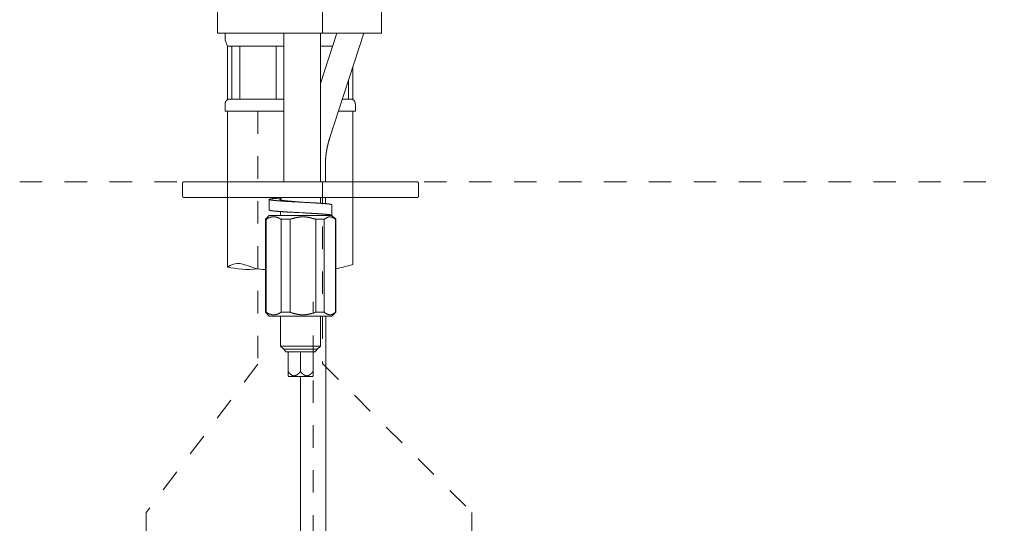
# Model space of a CAD drawing. Units: inches. Extents: x 149.1 to 232.2, y -281.8 to -222.7.
# Drawn here: x 207.5 to 223, y -256.5 to -248.6 of the extents above; entities that cross this region are included whole.
import ezdxf

# ---------------------------------------------------------------- set-up
doc = ezdxf.new("R2010")
doc.units = ezdxf.units.IN
doc.header["$MEASUREMENT"] = 0
for name, pattern in [('AI-Linetype-10', [0.705556, 0.352778, -0.352778]), ('AI-Linetype-11', [0.705556, 0.352778, -0.352778]), ('AI-Linetype-2', [0.705556, 0.352778, -0.352778]), ('AI-Linetype-23', [0.705556, 0.352778, -0.352778]), ('AI-Linetype-24', [0.705556, 0.352778, -0.352778]), ('AI-Linetype-25', [0.705556, 0.352778, -0.352778]), ('AI-Linetype-27', [0.705556, 0.352778, -0.352778]), ('AI-Linetype-6', [0.705556, 0.352778, -0.352778])]:
    doc.linetypes.add(name, pattern=pattern)
doc.layers.add('图层 1', color=7, linetype='Continuous')

msp = doc.modelspace()

# ---------------------------------------------------------------- linework, layer by layer
at = {"layer": '图层 1', "lineweight": 9}
for points in [[(210.623, -248.367), (210.623, -248.8)], [(212.271, -248.367), (212.271, -248.8)], [(213.194, -248.8), (213.194, -248.367)], [(210.623, -248.8), (213.194, -248.8)], [(211.765, -248.8), (210.743, -248.8)], [(210.743, -248.8), (210.743, -248.805), (210.743, -248.811)], [(210.743, -248.811), (210.743, -248.91)], [(211.661, -248.8), (211.661, -251.132)], [(212.782, -248.8), (211.76, -248.8)], [(212.495, -248.8), (212.24, -249.588)], [(212.24, -251.132), (212.24, -248.8)], [(212.38, -250.454), (212.917, -248.8)], [(210.743, -248.91), (210.78, -249.004)], [(210.78, -249.843), (210.78, -249.004)], [(210.78, -249.004), (211.254, -249.004)], [(210.847, -249.004), (210.847, -249.833)], [(210.973, -249.004), (210.973, -249.833)], [(211.661, -249.004), (211.254, -249.004)], [(211.541, -249.004), (211.541, -249.833)], [(211.661, -249.004), (211.661, -249.833)], [(212.24, -249.004), (212.271, -249.004)], [(212.433, -249.004), (212.271, -249.004)], [(212.745, -249.843), (212.745, -249.332)], [(212.677, -249.541), (212.677, -249.833)], [(212.677, -249.567), (212.677, -249.541)], [(210.822, -249.833), (210.816, -249.833), (210.811, -249.833), (210.806, -249.833), (210.801, -249.833), (210.795, -249.833), (210.795, -249.838), (210.79, -249.838), (210.785, -249.838), (210.785, -249.843), (210.78, -249.843), (210.775, -249.843), (210.775, -249.849), (210.769, -249.849), (210.769, -249.853), (210.764, -249.853), (210.764, -249.859), (210.759, -249.859), (210.759, -249.864), (210.754, -249.864), (210.754, -249.869), (210.754, -249.874), (210.749, -249.874), (210.749, -249.88), (210.749, -249.885), (210.743, -249.89), (210.743, -249.896), (210.743, -249.901), (210.743, -249.906), (210.743, -249.911)], [(210.743, -250.026), (210.743, -249.911)], [(210.822, -249.833), (211.254, -249.833)], [(211.661, -249.833), (211.254, -249.833)], [(212.704, -249.833), (212.584, -249.833)], [(212.787, -249.911), (212.787, -249.906), (212.782, -249.906), (212.782, -249.901), (212.782, -249.896), (212.782, -249.89), (212.782, -249.885), (212.782, -249.88), (212.777, -249.88), (212.777, -249.874), (212.777, -249.869), (212.772, -249.869), (212.772, -249.864), (212.766, -249.864), (212.766, -249.859), (212.766, -249.853), (212.761, -249.853), (212.761, -249.849), (212.756, -249.849), (212.75, -249.849), (212.75, -249.843), (212.745, -249.843), (212.745, -249.838), (212.74, -249.838), (212.735, -249.838), (212.735, -249.833), (212.73, -249.833), (212.725, -249.833), (212.719, -249.833), (212.714, -249.833), (212.709, -249.833), (212.704, -249.833)], [(212.787, -250.026), (212.787, -249.911)], [(210.743, -250.026), (211.661, -250.026)], [(210.78, -250.026), (210.78, -252.472)], [(212.787, -250.026), (212.521, -250.026)], [(212.745, -250.026), (212.745, -252.43)], [(212.38, -250.454), (212.38, -250.458), (212.38, -250.464), (212.375, -250.469), (212.375, -250.475), (212.375, -250.48), (212.37, -250.485), (212.37, -250.49), (212.37, -250.495), (212.37, -250.5), (212.365, -250.5), (212.365, -250.506), (212.365, -250.511), (212.365, -250.516), (212.365, -250.521), (212.359, -250.521), (212.359, -250.527), (212.359, -250.532), (212.359, -250.537), (212.354, -250.542), (212.354, -250.548), (212.354, -250.552), (212.354, -250.558), (212.354, -250.563), (212.349, -250.563), (212.349, -250.568), (212.349, -250.574), (212.349, -250.579), (212.349, -250.584), (212.344, -250.589), (212.344, -250.595), (212.344, -250.599), (212.344, -250.605), (212.344, -250.61), (212.339, -250.61), (212.339, -250.615), (212.339, -250.62), (212.339, -250.626), (212.339, -250.631), (212.339, -250.636), (212.333, -250.641), (212.333, -250.646), (212.333, -250.652), (212.333, -250.657), (212.333, -250.662), (212.333, -250.667), (212.333, -250.672), (212.328, -250.672), (212.328, -250.678), (212.328, -250.683), (212.328, -250.688), (212.328, -250.693), (212.328, -250.699), (212.328, -250.704), (212.328, -250.709), (212.323, -250.709), (212.323, -250.714), (212.323, -250.72), (212.323, -250.725), (212.323, -250.73), (212.323, -250.735), (212.323, -250.74), (212.323, -250.745), (212.323, -250.751), (212.323, -250.756), (212.323, -250.761), (212.318, -250.766), (212.318, -250.772), (212.318, -250.777), (212.318, -250.782), (212.318, -250.787), (212.318, -250.793), (212.318, -250.798), (212.318, -250.803), (212.318, -250.808), (212.318, -250.813), (212.318, -250.818), (212.318, -250.824), (212.318, -250.829), (212.318, -250.834), (212.318, -250.839), (212.318, -250.845), (212.318, -250.85), (212.318, -250.855), (212.318, -250.86), (212.318, -250.866), (212.318, -250.871)], [(212.318, -251.132), (212.318, -250.871)], [(212.745, -250.991), (212.745, -250.986)], [(210.097, -251.132), (210.092, -251.132), (210.086, -251.132), (210.081, -251.132), (210.081, -251.137), (210.076, -251.137), (210.076, -251.142), (210.076, -251.147), (210.071, -251.147), (210.071, -251.153)], [(210.071, -251.153), (210.071, -251.361)], [(210.097, -251.132), (213.752, -251.132)], [(212.318, -251.132), (212.318, -251.132)], [(213.778, -251.153), (213.778, -251.147), (213.778, -251.142), (213.772, -251.142), (213.772, -251.137), (213.767, -251.137), (213.767, -251.132), (213.762, -251.132), (213.757, -251.132), (213.752, -251.132)], [(213.778, -251.361), (213.778, -251.153)], [(210.071, -251.361), (210.076, -251.367), (210.076, -251.371), (210.076, -251.377), (210.081, -251.377), (210.086, -251.377), (210.086, -251.382), (210.092, -251.382), (210.097, -251.382)], [(213.752, -251.382), (213.757, -251.382), (213.762, -251.382), (213.767, -251.382), (213.767, -251.377), (213.772, -251.377), (213.772, -251.371), (213.778, -251.371), (213.778, -251.367), (213.778, -251.361)], [(213.752, -251.382), (210.097, -251.382)], [(212.417, -251.497), (212.417, -251.491), (212.412, -251.491), (212.406, -251.491), (212.401, -251.491), (212.401, -251.486), (212.396, -251.486), (212.391, -251.486), (212.386, -251.486), (212.38, -251.486), (212.375, -251.486), (212.37, -251.486), (212.37, -251.481), (212.365, -251.481), (212.359, -251.481), (212.354, -251.481), (212.349, -251.481), (212.344, -251.481), (212.339, -251.481), (212.333, -251.481), (212.328, -251.481), (212.323, -251.481), (212.318, -251.481), (212.313, -251.476), (212.307, -251.476), (212.302, -251.476), (212.297, -251.476), (212.292, -251.476), (212.286, -251.476), (212.281, -251.476), (212.276, -251.476), (212.271, -251.476), (212.266, -251.476), (212.255, -251.476), (212.25, -251.476), (212.245, -251.471), (212.24, -251.471), (212.234, -251.471), (212.229, -251.471), (212.224, -251.471), (212.214, -251.471), (212.208, -251.471), (212.203, -251.471), (212.198, -251.471), (212.193, -251.471), (212.182, -251.471), (212.177, -251.471), (212.172, -251.465), (212.167, -251.465), (212.156, -251.465), (212.151, -251.465), (212.146, -251.465), (212.135, -251.465), (212.13, -251.465), (212.125, -251.465), (212.115, -251.465), (212.109, -251.465), (212.099, -251.465), (212.094, -251.465), (212.088, -251.465), (212.078, -251.46), (212.073, -251.46), (212.062, -251.46), (212.057, -251.46), (212.052, -251.46), (212.041, -251.46), (212.036, -251.46), (212.026, -251.46), (212.02, -251.46), (212.01, -251.46), (212.005, -251.46), (211.989, -251.46), (211.974, -251.455), (211.958, -251.455), (211.942, -251.455), (211.927, -251.455), (211.895, -251.455), (211.88, -251.45), (211.864, -251.45), (211.849, -251.45), (211.843, -251.45), (211.838, -251.45), (211.828, -251.45), (211.822, -251.45), (211.812, -251.45), (211.807, -251.45), (211.796, -251.45), (211.791, -251.444), (211.781, -251.444), (211.776, -251.444), (211.77, -251.444), (211.76, -251.444), (211.755, -251.444), (211.744, -251.444), (211.739, -251.444), (211.734, -251.444), (211.723, -251.444), (211.718, -251.444), (211.713, -251.444), (211.702, -251.444), (211.697, -251.44), (211.692, -251.44), (211.682, -251.44), (211.676, -251.44), (211.671, -251.44), (211.666, -251.44), (211.656, -251.44), (211.65, -251.44), (211.645, -251.44), (211.64, -251.44), (211.629, -251.44), (211.624, -251.44), (211.619, -251.434), (211.614, -251.434), (211.609, -251.434), (211.604, -251.434), (211.598, -251.434), (211.593, -251.434), (211.583, -251.434), (211.577, -251.434), (211.572, -251.434), (211.567, -251.434), (211.562, -251.434), (211.557, -251.434), (211.551, -251.434), (211.551, -251.429), (211.546, -251.429), (211.541, -251.429), (211.536, -251.429), (211.531, -251.429), (211.525, -251.429), (211.52, -251.429), (211.515, -251.429), (211.51, -251.429), (211.504, -251.429), (211.499, -251.429), (211.494, -251.424), (211.489, -251.424), (211.484, -251.424), (211.479, -251.424), (211.473, -251.424), (211.468, -251.424), (211.463, -251.424), (211.458, -251.424), (211.458, -251.418), (211.452, -251.418), (211.447, -251.418), (211.442, -251.418), (211.437, -251.418), (211.437, -251.413), (211.431, -251.413), (211.437, -251.408), (211.442, -251.408), (211.447, -251.408), (211.452, -251.408), (211.452, -251.403), (211.458, -251.403), (211.463, -251.403), (211.468, -251.403), (211.473, -251.403), (211.479, -251.403), (211.484, -251.403), (211.489, -251.398), (211.494, -251.398), (211.499, -251.398), (211.504, -251.398), (211.51, -251.398), (211.515, -251.398), (211.52, -251.398), (211.525, -251.398), (211.531, -251.398), (211.536, -251.398), (211.541, -251.398), (211.546, -251.392), (211.551, -251.392), (211.557, -251.392), (211.562, -251.392), (211.567, -251.392), (211.572, -251.392), (211.577, -251.392), (211.583, -251.392), (211.588, -251.392), (211.598, -251.392), (211.609, -251.392)], [(211.431, -251.413), (211.431, -251.58)], [(211.922, -251.455), (211.911, -251.455), (211.901, -251.45), (211.895, -251.45), (211.89, -251.45), (211.885, -251.45), (211.88, -251.45), (211.875, -251.45), (211.869, -251.45), (211.864, -251.45), (211.859, -251.45), (211.854, -251.45), (211.849, -251.45), (211.843, -251.45), (211.838, -251.444), (211.833, -251.444), (211.828, -251.444), (211.822, -251.444), (211.817, -251.444), (211.812, -251.444), (211.807, -251.444), (211.802, -251.444), (211.796, -251.444), (211.791, -251.444), (211.786, -251.444), (211.781, -251.444), (211.781, -251.44), (211.776, -251.44), (211.77, -251.44), (211.765, -251.44), (211.76, -251.44), (211.755, -251.44), (211.749, -251.44), (211.744, -251.44), (211.739, -251.44), (211.734, -251.44), (211.729, -251.44), (211.723, -251.44), (211.723, -251.434), (211.718, -251.434), (211.713, -251.434), (211.708, -251.434), (211.702, -251.434), (211.697, -251.434), (211.692, -251.434), (211.687, -251.434), (211.682, -251.434), (211.676, -251.434), (211.676, -251.429), (211.671, -251.429), (211.666, -251.429), (211.661, -251.429), (211.656, -251.429), (211.65, -251.429), (211.645, -251.429), (211.64, -251.429), (211.64, -251.424), (211.635, -251.424), (211.629, -251.424), (211.624, -251.424), (211.619, -251.424), (211.614, -251.424), (211.614, -251.418), (211.609, -251.418), (211.604, -251.418), (211.598, -251.418), (211.598, -251.413), (211.598, -251.408), (211.604, -251.408), (211.609, -251.408), (211.614, -251.408), (211.614, -251.403), (211.619, -251.403), (211.624, -251.403), (211.629, -251.403)], [(211.609, -251.382), (211.609, -251.382)], [(211.609, -251.382), (211.609, -251.392)], [(211.927, -251.455), (211.922, -251.455)], [(212.24, -251.471), (212.24, -251.382)], [(212.318, -251.481), (212.318, -251.382)], [(212.417, -251.664), (212.417, -251.497)], [(211.431, -251.664), (211.374, -251.721)], [(211.619, -251.721), (211.614, -251.721), (211.609, -251.721), (211.609, -251.716), (211.604, -251.716), (211.598, -251.711), (211.593, -251.711), (211.593, -251.705), (211.588, -251.705), (211.583, -251.705), (211.583, -251.7), (211.577, -251.7), (211.572, -251.7), (211.567, -251.695), (211.562, -251.695), (211.557, -251.695), (211.551, -251.69), (211.546, -251.69), (211.541, -251.69), (211.536, -251.69), (211.536, -251.685), (211.531, -251.685), (211.525, -251.685), (211.52, -251.685), (211.515, -251.685), (211.51, -251.685), (211.504, -251.685), (211.499, -251.685), (211.494, -251.685), (211.489, -251.685), (211.484, -251.685), (211.479, -251.685), (211.473, -251.685), (211.468, -251.685), (211.468, -251.69), (211.463, -251.69), (211.458, -251.69), (211.452, -251.69), (211.447, -251.69), (211.447, -251.695), (211.442, -251.695), (211.437, -251.695), (211.437, -251.7), (211.431, -251.7), (211.426, -251.7), (211.421, -251.7), (211.421, -251.705), (211.416, -251.705), (211.411, -251.705), (211.411, -251.711), (211.406, -251.711), (211.4, -251.716), (211.395, -251.716), (211.395, -251.721), (211.39, -251.721), (211.385, -251.721)], [(212.406, -251.664), (212.412, -251.664), (212.417, -251.664), (212.417, -251.658), (212.412, -251.658), (212.406, -251.653), (212.401, -251.653), (212.396, -251.653), (212.391, -251.653), (212.386, -251.653), (212.38, -251.653), (212.375, -251.648), (212.37, -251.648), (212.365, -251.648), (212.359, -251.648), (212.354, -251.648), (212.349, -251.648), (212.344, -251.648), (212.339, -251.648), (212.333, -251.648), (212.328, -251.648), (212.323, -251.643), (212.318, -251.643), (212.313, -251.643), (212.307, -251.643), (212.302, -251.643), (212.297, -251.643), (212.292, -251.643), (212.286, -251.643), (212.281, -251.643), (212.276, -251.643), (212.271, -251.643), (212.266, -251.637), (212.261, -251.637), (212.255, -251.637), (212.25, -251.637), (212.245, -251.637), (212.24, -251.637), (212.234, -251.637), (212.229, -251.637), (212.224, -251.637), (212.219, -251.637), (212.214, -251.637), (212.208, -251.637), (212.203, -251.637), (212.198, -251.637), (212.193, -251.637), (212.188, -251.632), (212.182, -251.632), (212.177, -251.632), (212.172, -251.632), (212.167, -251.632), (212.161, -251.632), (212.156, -251.632), (212.151, -251.632), (212.141, -251.632), (212.135, -251.632), (212.13, -251.632), (212.125, -251.632), (212.12, -251.632), (212.115, -251.632), (212.109, -251.632), (212.104, -251.632), (212.099, -251.627), (212.088, -251.627), (212.083, -251.627), (212.078, -251.627), (212.073, -251.627), (212.068, -251.627), (212.062, -251.627), (212.057, -251.627), (212.047, -251.627), (212.036, -251.627), (212.026, -251.627), (212.01, -251.627), (212, -251.622), (211.989, -251.622), (211.974, -251.622), (211.963, -251.622), (211.953, -251.622), (211.901, -251.617), (211.89, -251.617), (211.875, -251.617), (211.864, -251.617), (211.849, -251.617), (211.838, -251.617), (211.828, -251.617), (211.812, -251.612), (211.802, -251.612), (211.796, -251.612), (211.791, -251.612), (211.786, -251.612), (211.776, -251.612), (211.77, -251.612), (211.765, -251.612), (211.76, -251.612), (211.755, -251.612), (211.749, -251.612), (211.744, -251.612), (211.739, -251.612), (211.729, -251.612), (211.723, -251.612), (211.718, -251.606), (211.713, -251.606), (211.708, -251.606), (211.702, -251.606), (211.697, -251.606), (211.692, -251.606), (211.687, -251.606), (211.682, -251.606), (211.676, -251.606), (211.671, -251.606), (211.666, -251.606), (211.661, -251.606), (211.656, -251.606), (211.65, -251.606), (211.645, -251.606), (211.64, -251.606), (211.635, -251.601), (211.629, -251.601), (211.624, -251.601), (211.619, -251.601), (211.614, -251.601), (211.609, -251.601), (211.604, -251.601), (211.598, -251.601), (211.593, -251.601), (211.588, -251.601), (211.583, -251.601), (211.577, -251.601), (211.572, -251.601), (211.567, -251.601), (211.562, -251.596), (211.557, -251.596), (211.551, -251.596), (211.546, -251.596), (211.541, -251.596), (211.536, -251.596), (211.531, -251.596), (211.525, -251.596), (211.52, -251.596), (211.515, -251.596), (211.51, -251.596), (211.504, -251.596), (211.504, -251.591), (211.499, -251.591), (211.494, -251.591), (211.489, -251.591), (211.484, -251.591), (211.479, -251.591), (211.473, -251.591), (211.468, -251.591), (211.463, -251.591), (211.463, -251.585), (211.458, -251.585), (211.452, -251.585), (211.447, -251.585), (211.442, -251.585), (211.442, -251.58), (211.437, -251.58), (211.431, -251.58)], [(211.431, -251.664), (211.52, -251.664)], [(211.52, -251.664), (212.417, -251.664)], [(211.609, -251.601), (211.609, -251.664)], [(212.167, -251.721), (212.156, -251.721), (212.151, -251.716), (212.141, -251.716), (212.135, -251.716), (212.13, -251.711), (212.125, -251.711), (212.12, -251.711), (212.109, -251.705), (212.104, -251.705), (212.099, -251.705), (212.094, -251.705), (212.094, -251.7), (212.088, -251.7), (212.083, -251.7), (212.078, -251.7), (212.073, -251.695), (212.068, -251.695), (212.062, -251.695), (212.057, -251.695), (212.052, -251.695), (212.047, -251.69), (212.041, -251.69), (212.036, -251.69), (212.031, -251.69), (212.026, -251.69), (212.02, -251.69), (212.015, -251.69), (212.01, -251.685), (212.005, -251.685), (212, -251.685), (211.995, -251.685), (211.989, -251.685), (211.984, -251.685), (211.979, -251.685), (211.974, -251.685), (211.968, -251.685), (211.963, -251.685), (211.958, -251.685), (211.953, -251.685), (211.947, -251.685), (211.942, -251.685), (211.937, -251.685), (211.932, -251.685), (211.927, -251.685), (211.922, -251.685), (211.916, -251.685), (211.911, -251.69), (211.906, -251.69), (211.901, -251.69), (211.895, -251.69), (211.89, -251.69), (211.885, -251.69), (211.88, -251.695), (211.875, -251.695), (211.869, -251.695), (211.864, -251.695), (211.859, -251.695), (211.854, -251.7), (211.849, -251.7), (211.843, -251.7), (211.838, -251.7), (211.833, -251.705), (211.828, -251.705), (211.822, -251.705), (211.817, -251.705), (211.812, -251.711), (211.807, -251.711), (211.796, -251.711), (211.791, -251.716), (211.786, -251.716), (211.781, -251.716), (211.77, -251.721), (211.76, -251.721)], [(212.474, -251.721), (212.469, -251.721), (212.469, -251.716), (212.464, -251.716), (212.459, -251.716), (212.459, -251.711), (212.453, -251.711), (212.453, -251.705), (212.448, -251.705), (212.443, -251.705), (212.443, -251.7), (212.438, -251.7), (212.433, -251.695), (212.427, -251.695), (212.422, -251.695), (212.422, -251.69), (212.417, -251.69), (212.412, -251.69), (212.406, -251.685), (212.401, -251.685), (212.396, -251.685), (212.391, -251.685), (212.386, -251.685), (212.38, -251.685), (212.375, -251.685), (212.37, -251.685), (212.365, -251.685), (212.365, -251.69), (212.359, -251.69), (212.354, -251.69), (212.349, -251.695), (212.344, -251.695), (212.339, -251.7), (212.333, -251.7), (212.328, -251.705), (212.323, -251.705), (212.323, -251.711), (212.318, -251.711), (212.313, -251.711), (212.313, -251.716), (212.307, -251.716), (212.302, -251.721), (212.297, -251.721)], [(212.479, -251.721), (212.417, -251.664)], [(211.374, -251.721), (211.374, -253.181)], [(211.374, -251.721), (211.385, -251.721)], [(211.385, -253.181), (211.385, -251.721)], [(211.619, -251.721), (211.76, -251.721)], [(211.619, -253.181), (211.619, -251.721)], [(211.76, -253.181), (211.76, -251.721)], [(212.167, -251.721), (212.297, -251.721)], [(212.167, -253.181), (212.167, -251.721)], [(212.297, -253.181), (212.297, -251.721)], [(212.474, -251.721), (212.479, -251.721)], [(212.474, -253.181), (212.474, -251.721)], [(212.479, -253.181), (212.479, -251.721)], [(212.745, -252.013), (212.745, -252.008)], [(212.745, -252.352), (212.745, -252.347)], [(211.374, -253.181), (211.431, -253.244)], [(211.374, -253.181), (211.385, -253.181)], [(211.385, -253.181), (211.39, -253.187), (211.395, -253.187), (211.395, -253.192), (211.4, -253.192), (211.406, -253.192), (211.406, -253.197), (211.411, -253.197), (211.416, -253.202), (211.421, -253.202), (211.426, -253.208), (211.431, -253.208), (211.437, -253.208), (211.437, -253.213), (211.442, -253.213), (211.447, -253.213), (211.452, -253.213), (211.452, -253.218), (211.458, -253.218), (211.463, -253.218), (211.468, -253.218), (211.473, -253.218), (211.473, -253.223), (211.479, -253.223), (211.484, -253.223), (211.489, -253.223), (211.494, -253.223), (211.499, -253.223), (211.504, -253.223), (211.51, -253.223), (211.515, -253.223), (211.52, -253.223), (211.525, -253.223), (211.531, -253.223), (211.531, -253.218), (211.536, -253.218), (211.541, -253.218), (211.546, -253.218), (211.551, -253.218), (211.551, -253.213), (211.557, -253.213), (211.562, -253.213), (211.567, -253.213), (211.567, -253.208), (211.572, -253.208), (211.577, -253.208), (211.583, -253.202), (211.588, -253.202), (211.593, -253.197), (211.598, -253.197), (211.598, -253.192), (211.604, -253.192), (211.609, -253.192), (211.609, -253.187), (211.614, -253.187), (211.619, -253.181)], [(211.619, -253.181), (211.76, -253.181)], [(211.76, -253.181), (211.77, -253.187), (211.781, -253.192), (211.786, -253.192), (211.791, -253.192), (211.796, -253.197), (211.807, -253.197), (211.812, -253.197), (211.817, -253.202), (211.822, -253.202), (211.828, -253.202), (211.833, -253.202), (211.838, -253.208), (211.843, -253.208), (211.849, -253.208), (211.854, -253.208), (211.859, -253.213), (211.864, -253.213), (211.869, -253.213), (211.875, -253.213), (211.88, -253.213), (211.885, -253.218), (211.89, -253.218), (211.895, -253.218), (211.901, -253.218), (211.906, -253.218), (211.911, -253.218), (211.916, -253.218), (211.922, -253.223), (211.927, -253.223), (211.932, -253.223), (211.937, -253.223), (211.942, -253.223), (211.947, -253.223), (211.953, -253.223), (211.958, -253.223), (211.963, -253.223), (211.968, -253.223), (211.974, -253.223), (211.979, -253.223), (211.984, -253.223), (211.989, -253.223), (211.995, -253.223), (212, -253.223), (212.005, -253.223), (212.01, -253.218), (212.015, -253.218), (212.02, -253.218), (212.026, -253.218), (212.031, -253.218), (212.036, -253.218), (212.041, -253.218), (212.041, -253.213), (212.047, -253.213), (212.052, -253.213), (212.057, -253.213), (212.062, -253.213), (212.068, -253.213), (212.068, -253.208), (212.073, -253.208), (212.078, -253.208), (212.083, -253.208), (212.088, -253.208), (212.094, -253.202), (212.099, -253.202), (212.104, -253.202), (212.109, -253.202), (212.12, -253.197), (212.125, -253.197), (212.13, -253.197), (212.135, -253.192), (212.141, -253.192), (212.151, -253.187), (212.156, -253.187), (212.167, -253.181)], [(212.167, -253.181), (212.297, -253.181)], [(212.297, -253.181), (212.302, -253.187), (212.307, -253.192), (212.313, -253.192), (212.313, -253.197), (212.318, -253.197), (212.323, -253.197), (212.323, -253.202), (212.328, -253.202), (212.333, -253.208), (212.339, -253.208), (212.344, -253.213), (212.349, -253.213), (212.354, -253.213), (212.354, -253.218), (212.359, -253.218), (212.365, -253.218), (212.37, -253.223), (212.375, -253.223), (212.38, -253.223), (212.386, -253.223), (212.391, -253.223), (212.396, -253.223), (212.401, -253.223), (212.406, -253.223), (212.406, -253.218), (212.412, -253.218), (212.417, -253.218), (212.422, -253.218), (212.422, -253.213), (212.427, -253.213), (212.433, -253.213), (212.433, -253.208), (212.438, -253.208), (212.443, -253.208), (212.443, -253.202), (212.448, -253.202), (212.453, -253.202), (212.453, -253.197), (212.459, -253.197), (212.459, -253.192), (212.464, -253.192), (212.469, -253.187), (212.474, -253.181)], [(212.417, -253.244), (212.479, -253.181)], [(212.474, -253.181), (212.479, -253.181)], [(211.431, -253.244), (211.52, -253.244)], [(211.52, -253.244), (212.417, -253.244)], [(211.609, -253.244), (211.609, -253.713)], [(212.24, -253.713), (212.24, -253.244)], [(212.323, -253.244), (212.323, -255.236)], [(211.609, -253.713), (211.661, -253.765)], [(211.609, -253.713), (212.24, -253.713)], [(211.661, -253.765), (211.697, -253.802)], [(211.661, -253.765), (212.188, -253.765)], [(212.156, -253.802), (211.697, -253.802)], [(211.729, -253.802), (211.729, -254.115)], [(211.927, -253.802), (211.927, -254.115)], [(212.125, -253.802), (212.125, -254.115)], [(212.156, -253.802), (212.188, -253.765)], [(212.188, -253.765), (212.24, -253.713)], [(211.729, -254.183), (211.729, -254.178), (211.729, -254.173), (211.729, -254.167), (211.729, -254.162), (211.729, -254.157), (211.729, -254.152), (211.729, -254.146), (211.729, -254.141), (211.729, -254.136), (211.729, -254.131), (211.729, -254.126), (211.729, -254.12), (211.729, -254.115)], [(211.729, -254.115), (211.729, -254.12), (211.734, -254.12), (211.734, -254.126), (211.739, -254.126), (211.739, -254.131), (211.744, -254.131), (211.744, -254.136), (211.749, -254.136), (211.749, -254.141), (211.755, -254.141), (211.755, -254.146), (211.76, -254.146), (211.76, -254.152), (211.765, -254.152), (211.765, -254.157), (211.77, -254.157), (211.77, -254.162), (211.776, -254.162), (211.781, -254.167), (211.786, -254.167), (211.786, -254.173), (211.791, -254.173), (211.796, -254.173), (211.796, -254.178), (211.802, -254.178), (211.807, -254.178), (211.812, -254.178), (211.812, -254.183), (211.817, -254.183), (211.822, -254.183), (211.828, -254.183), (211.833, -254.183), (211.838, -254.183), (211.843, -254.178), (211.849, -254.178), (211.854, -254.178), (211.859, -254.173), (211.864, -254.173), (211.869, -254.173), (211.869, -254.167), (211.875, -254.167), (211.875, -254.162), (211.88, -254.162), (211.885, -254.157), (211.89, -254.157), (211.89, -254.152), (211.895, -254.152), (211.895, -254.146), (211.901, -254.146), (211.901, -254.141), (211.906, -254.141), (211.906, -254.136), (211.911, -254.136), (211.911, -254.131), (211.916, -254.131), (211.916, -254.126), (211.922, -254.126), (211.922, -254.12), (211.927, -254.115)], [(211.927, -254.115), (211.927, -254.12), (211.932, -254.12), (211.932, -254.126), (211.937, -254.131), (211.942, -254.136), (211.947, -254.136), (211.947, -254.141), (211.953, -254.146), (211.958, -254.146), (211.958, -254.152), (211.963, -254.152), (211.963, -254.157), (211.968, -254.157), (211.968, -254.162), (211.974, -254.162), (211.974, -254.167), (211.979, -254.167), (211.984, -254.167), (211.984, -254.173), (211.989, -254.173), (211.995, -254.173), (211.995, -254.178), (212, -254.178), (212.005, -254.178), (212.01, -254.178), (212.01, -254.183), (212.015, -254.183), (212.02, -254.183), (212.026, -254.183), (212.031, -254.183), (212.036, -254.183), (212.036, -254.178), (212.041, -254.178), (212.047, -254.178), (212.052, -254.178), (212.052, -254.173), (212.057, -254.173), (212.062, -254.173), (212.068, -254.167), (212.073, -254.167), (212.073, -254.162), (212.078, -254.162), (212.078, -254.157), (212.083, -254.157), (212.088, -254.157), (212.088, -254.152), (212.094, -254.152), (212.094, -254.146), (212.099, -254.146), (212.099, -254.141), (212.104, -254.141), (212.104, -254.136), (212.109, -254.136), (212.109, -254.131), (212.115, -254.131), (212.115, -254.126), (212.12, -254.12), (212.125, -254.115)], [(212.125, -254.115), (212.125, -254.12), (212.125, -254.126), (212.125, -254.131), (212.125, -254.136), (212.125, -254.141), (212.125, -254.146), (212.125, -254.152), (212.125, -254.157), (212.125, -254.162), (212.125, -254.167), (212.125, -254.173), (212.125, -254.178), (212.125, -254.183)], [(211.729, -254.183), (211.734, -254.193)], [(211.734, -254.193), (212.115, -254.193)], [(211.927, -254.193), (211.927, -255.236)], [(212.115, -254.193), (212.125, -254.183)], [(211.927, -255.236), (211.927, -257.511)], [(212.323, -255.236), (212.323, -257.542)]]:
    msp.add_lwpolyline(points, dxfattribs=at)
at = {"layer": '图层 1', "linetype": 'AI-Linetype-6', "lineweight": 5}
msp.add_lwpolyline([(211.254, -250.026), (211.254, -254)], dxfattribs=at)
at = {"layer": '图层 1', "linetype": 'AI-Linetype-27', "lineweight": 5}
msp.add_lwpolyline([(207.516, -251.132), (222.976, -251.132)], dxfattribs=at)
at = {"layer": '图层 1', "linetype": 'AI-Linetype-10', "lineweight": 5}
msp.add_lwpolyline([(212.271, -251.132), (212.271, -253.99)], dxfattribs=at)
at = {"layer": '图层 1', "linetype": 'AI-Linetype-2', "lineweight": 5}
msp.add_lwpolyline([(212.125, -270.128), (212.125, -253.02)], dxfattribs=at)
at = {"layer": '图层 1', "linetype": 'AI-Linetype-25', "lineweight": 5}
msp.add_lwpolyline([(211.254, -254), (209.502, -256.327)], dxfattribs=at)
at = {"layer": '图层 1', "linetype": 'AI-Linetype-24', "lineweight": 5}
msp.add_lwpolyline([(212.271, -253.99), (214.617, -256.327)], dxfattribs=at)
at = {"layer": '图层 1', "linetype": 'AI-Linetype-11', "lineweight": 5}
msp.add_lwpolyline([(209.502, -256.327), (209.502, -263.29)], dxfattribs=at)
at = {"layer": '图层 1', "linetype": 'AI-Linetype-23', "lineweight": 5}
msp.add_lwpolyline([(214.617, -256.327), (214.617, -263.29)], dxfattribs=at)
at = {"layer": '图层 1', "lineweight": 9}
for points in [[(210.78, -252.472), (211, -252.326), (211.128, -252.525), (211.374, -252.509)], [(212.474, -252.498), (212.569, -252.486), (212.653, -252.459), (212.745, -252.43)], [(210.78, -252.472), (210.914, -252.502), (211.093, -252.52), (211.254, -252.503)]]:
    msp.add_open_spline(points, degree=3, dxfattribs=at)

doc.saveas('drawing.dxf')
